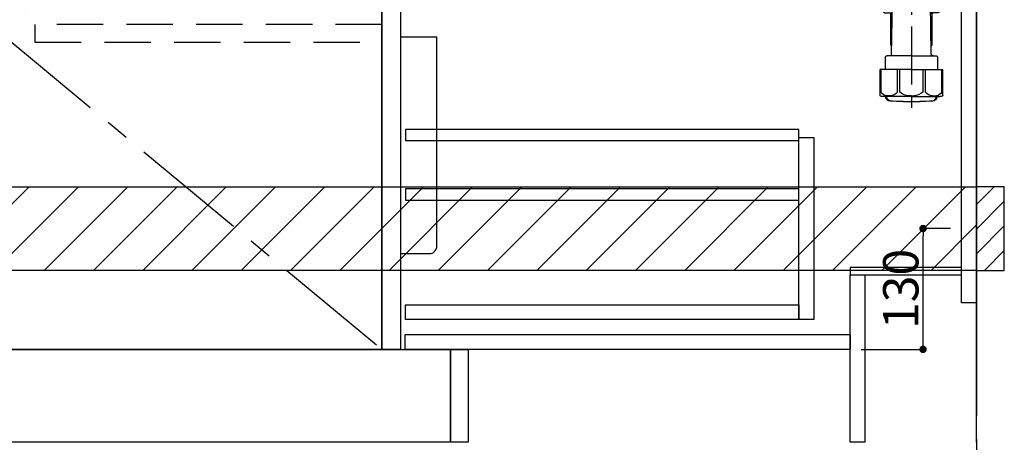
# Model space of a CAD drawing. Extents: x 0 to 26473, y -22065 to -13195.
# Drawn here: x 19198 to 20258, y -20005 to -19550 of the extents above; entities that cross this region are included whole.
import ezdxf

# ---------------------------------------------------------------- set-up
doc = ezdxf.new("R2010")
doc.units = 0
doc.header["$LTSCALE"] = 50
doc.header["$MEASUREMENT"] = 0
doc.linetypes.add('CENTER', pattern=[2, 1.25, -0.25, 0.25, -0.25])
doc.linetypes.add('HIDDEN', pattern=[0.375, 0.25, -0.125])
doc.layers.get('0').update_dxf_attribs({"linetype": 'CONTINUOUS'})
doc.layers.get('DEFPOINTS').update_dxf_attribs({"color": 146, "linetype": 'CONTINUOUS'})
for name, color, linetype in [('111-壁仕上', 3, 'CONTINUOUS'), ('120-キャビネット（外）', 7, 'CONTINUOUS'), ('121-キャビネット（中）', 253, 'HIDDEN'), ('122-扉', 6, 'CONTINUOUS'), ('123-扉向き', 231, 'CENTER'), ('150-機器', 8, 'CONTINUOUS'), ('180-補助', 161, 'CONTINUOUS')]:
    doc.layers.add(name, color=color, linetype=linetype)
doc.styles.add('KH001', font='txt')
doc.dimstyles.new('KH1xx015', dxfattribs={"dimscale": 10, "dimtxt": 3.8, "dimasz": 0.8, "dimexe": 0.3, "dimexo": 1.2, "dimgap": 0.5, "dimtad": 3, "dimdec": 1, "dimdsep": 46, "dimlunit": 6, "dimtxsty": 'KH001', "dimblk": 'DOT', "dimcen": 1, "dimdle": 1, "dimclrd": 256, "dimclre": 256, "dimclrt": 256, "dimadec": 0, "dimazin": 0, "dimtfac": 1, "dimtdec": 1, "dimtix": 1, "dimtmove": 2, "dimatfit": 3, "dimldrblk": 'CLOSEDBLANK', "dimfxl": 1, "dimtolj": 1, "dimtzin": 0, "dimlwd": -1, "dimlwe": -1, "dimarcsym": 0})

# ---------------------------------------------------------------- blocks, each defined once
blk = doc.blocks.new('包丁差し_D')
at = {"layer": '150-機器', "color": 161, "linetype": 'Continuous'}
blk.add_lwpolyline([(0, -233), (31.2, -233, 0.414214), (39.2, -225), (39.2, 0), (0, 0)], format="xyb", close=True, dxfattribs=at)
blk = doc.blocks.new('_Dot')
at = {"color": 0, "linetype": 'ByBlock', "lineweight": -2}
blk.add_line((-0.5, 0), (-1, 0), dxfattribs=at)
at = {"color": 0, "linetype": 'ByBlock', "const_width": 0.5}
blk.add_lwpolyline([(-0.25, 0, 1), (0.25, 0, 1)], format="xyb", close=True, dxfattribs=at)
blk = doc.blocks.new('*D55')
at = {"layer": 'DEFPOINTS', "transparency": 16777216}
for p, q in [((20200.2, -19774.9), (20167.7, -19774.9)), ((20170.7, -19896.9), (20170.7, -19782.9)), ((20104.2, -19904.9), (20173.7, -19904.9))]:
    blk.add_line(p, q, dxfattribs=at)
at = {"layer": 'DEFPOINTS', "color": 0, "transparency": 16777216}
for p in [(20170.7, -19774.9), (20212.2, -19774.9), (20092.2, -19904.9)]:
    blk.add_point(p, dxfattribs=at)
at = {"layer": 'DEFPOINTS', "transparency": 16777216, "xscale": 8, "yscale": 8, "zscale": 8}
for p, rotation in [((20170.7, -19774.9), 90), ((20170.7, -19904.9), 270)]:
    blk.add_blockref('_Dot', p, dxfattribs=dict(at, rotation=rotation))
at = {"layer": 'DEFPOINTS', "transparency": 16777216, "insert": (20146.7, -19839.9), "char_height": 38, "attachment_point": 5, "rotation": 90, "style": 'KH001'}
blk.add_mtext('\\A1;130', dxfattribs=at)
blk = doc.blocks.new('_ClosedBlank')
at = {"color": 0, "linetype": 'ByBlock', "lineweight": -2}
for p, q in [((-1, 0.17), (0, 0)), ((-1, 0.17), (-1, -0.17)), ((0, 0), (-1, -0.17))]:
    blk.add_line(p, q, dxfattribs=at)
blk = doc.blocks.new('排水ﾄﾗｯﾌﾟ2')
at = {"layer": '150-機器'}
for p, q in [((6863.3, 10966.1), (6863.3, 10969.6)), ((6863.3, 10969.6), (7042.3, 10969.6)), ((6865.7, 10972.6), (6863.4, 10973.7)), ((6863.8, 10975.7), (6952.8, 10975.7)), ((6863.8, 10972.1), (6863.8, 10969.6)), ((6863.8, 10972.1), (7041.8, 10972.1)), ((7039.9, 10972.6), (6865.7, 10972.6)), ((7041.8, 10975.7), (6952.8, 10975.7)), ((7039.9, 10972.6), (7042.2, 10973.7)), ((7041.8, 10972.1), (7041.8, 10969.6)), ((7042.3, 10966.1), (7042.3, 10969.6)), ((6864.1, 10955.1), (6864.1, 10965.1)), ((6871.6, 10964.4), (6864.3, 10965.1)), ((6864.3, 10965.1), (7041.4, 10965.1)), ((6871.6, 10956.2), (6871.6, 10964.4)), ((6949.4, 10964.4), (6871.6, 10964.4)), ((6956.2, 10964.4), (7034.1, 10964.4)), ((7034.1, 10964.4), (7041.4, 10965.1)), ((7034.1, 10956.2), (7034.1, 10964.4)), ((7041.6, 10955.1), (7041.6, 10965.1)), ((6872.1, 10953.1), (6866.1, 10953.1)), ((6952.8, 10950.6), (6873.3, 10950.6)), ((6952.8, 10950.6), (7032.3, 10950.6)), ((7033.6, 10953.1), (7039.6, 10953.1)), ((6881.8, 10943.8), (6883, 10932.8)), ((7023.8, 10943.8), (7021.9, 10923.4)), ((6784.6, 10922.9), (6841.7, 10926.6)), ((6842.6, 10881.6), (6841.6, 10933.6)), ((6864.4, 10936.1), (6843.5, 10935.6)), ((6864.5, 10931.6), (6864.4, 10936.1)), ((6864.4, 10936.1), (6865.6, 10880.1)), ((6865.9, 10930.3), (6864.5, 10931.6)), ((6864.5, 10930.3), (6881.1, 10930.6)), ((6883, 10932.8), (6885.7, 10908.2)), ((6777.8, 10922.8), (6784.6, 10922.9)), ((6976.6, 10893.6), (7009.4, 10906.7)), ((6778.6, 10884.8), (6799.4, 10885.2)), ((6799.4, 10885.2), (6842.5, 10888.6)), ((6865.5, 10885.9), (6895.9, 10886.5)), ((6866.8, 10885.9), (6865.5, 10884.5)), ((6865.5, 10884.5), (6865.6, 10880.1)), ((6905, 10889.9), (6897.7, 10886.9)), ((6969.8, 10892.1), (6906.7, 10890.3)), ((6728.8, 10874.1), (6728.8, 10818.7)), ((6865.6, 10880.1), (6844.7, 10879.6)), ((6728.8, 10872.8), (6728.8, 10818.7)), ((6766.8, 10872.8), (6766.8, 10818.7)), ((6719.8, 10808.1), (6719.8, 10812.3)), ((6720.5, 10809), (6720.5, 10814.1)), ((6720.5, 10809), (6720.5, 10814.1)), ((6721.5, 10806.5), (6721.5, 10814.2)), ((6747.8, 10818.8), (6738.5, 10818.8)), ((6747.8, 10818.8), (6757.2, 10818.8)), ((6774.2, 10806.5), (6774.2, 10814.2)), ((6775.2, 10809), (6775.2, 10814.1)), ((6775.2, 10809), (6775.2, 10814.1)), ((6775.8, 10808.1), (6775.8, 10812.3)), ((6717.9, 10788.5), (6717.9, 10807)), ((6717.9, 10801.5), (6717.9, 10788.5)), ((6718.2, 10788.5), (6718.2, 10801.5)), ((6718.9, 10808), (6719.5, 10808)), ((6719.9, 10805.5), (6719.9, 10804.8)), ((6747.8, 10806), (6720.4, 10806)), ((6721.5, 10805), (6721.5, 10804.5)), ((6747.8, 10805.5), (6721.9, 10805.5)), ((6747.8, 10803.5), (6722.5, 10803.5)), ((6726.3, 10805.5), (6726.3, 10806)), ((6727.4, 10798.1), (6727.4, 10803.5)), ((6747.8, 10806), (6775.2, 10806)), ((6747.8, 10805.5), (6773.7, 10805.5)), ((6747.8, 10803.5), (6773.2, 10803.5)), ((6768.2, 10798.1), (6768.2, 10803.5)), ((6769.3, 10805.5), (6769.3, 10806)), ((6774.2, 10805), (6774.2, 10804.5)), ((6775.7, 10805.5), (6775.7, 10804.8)), ((6776.7, 10808), (6776.2, 10808)), ((6777.4, 10788.5), (6777.4, 10801.5)), ((6777.7, 10788.5), (6777.7, 10807)), ((6777.7, 10801.5), (6777.7, 10788.5)), ((6726.5, 10743.3), (6727.4, 10798.1)), ((6769.1, 10743.3), (6768.2, 10798.1)), ((6718.9, 10787.5), (6727.2, 10787.5)), ((6725.6, 10786.5), (6724.6, 10787.5)), ((6725.6, 10753.2), (6725.6, 10787.5)), ((6725.6, 10786.5), (6727.2, 10786.5)), ((6776.7, 10787.5), (6768.4, 10787.5)), ((6770, 10786.5), (6768.4, 10786.5)), ((6770, 10753.2), (6770, 10787.5)), ((6770, 10786.5), (6771, 10787.5)), ((6726.7, 10753), (6725.7, 10753)), ((6725.7, 10752.9), (6726.6, 10751.9)), ((6769, 10753), (6770, 10753)), ((6769.9, 10752.9), (6769, 10751.9)), ((6719.7, 10739.3), (6719.7, 10726.6)), ((6747.8, 10741.3), (6721.7, 10741.3)), ((6747.8, 10741.3), (6773.9, 10741.3)), ((6775.9, 10739.3), (6775.9, 10726.6)), ((6747.8, 10726.6), (6714, 10726.6)), ((6714, 10698.7), (6714, 10726.6)), ((6747.8, 10726.6), (6781.6, 10726.6)), ((6781.6, 10698.7), (6781.6, 10726.6)), ((6747.8, 10697.3), (6716.8, 10697.3)), ((6720.5, 10697.3), (6720.5, 10696.9)), ((6721.5, 10697.3), (6721.5, 10696.9)), ((6747.8, 10697.3), (6778.8, 10697.3)), ((6774.2, 10697.3), (6774.2, 10696.9)), ((6775.2, 10697.3), (6775.2, 10696.9)), ((6756.8, 10692.2), (6738.8, 10692.2))]:
    blk.add_line(p, q, dxfattribs=at)
at = {"layer": '150-機器', "color": 13, "linetype": 'CENTER'}
for p, q in [((6952.8, 10978.9), (6952.8, 10872.2)), ((6778.2, 10903.8), (6793.3, 10904.1)), ((6747.8, 10872.8), (6747.8, 10685.4))]:
    blk.add_line(p, q, dxfattribs=at)
at = {"layer": '150-機器', "color": 13, "ltscale": 0.1}
for p, q in [((6715.1, 10702.3), (6715.1, 10726.6)), ((6732.7, 10702.3), (6732.7, 10726.6)), ((6735.3, 10702.3), (6735.3, 10726.6)), ((6760.3, 10702.3), (6760.3, 10726.6)), ((6762.9, 10702.3), (6762.9, 10726.6)), ((6780.5, 10702.3), (6780.5, 10726.6)), ((6725.4, 10698.3), (6720.9, 10698.3)), ((6747.8, 10698.3), (6745.3, 10698.3)), ((6747.8, 10698.3), (6750.3, 10698.3)), ((6770.2, 10698.3), (6774.7, 10698.3))]:
    blk.add_line(p, q, dxfattribs=at)
at = {"layer": '150-機器'}
for centre, radius, start, end in [((6863.8, 10974.7), 1, 90, 244.3866), ((7041.8, 10974.7), 1, 295.6134, 90), ((6864.3, 10966.1), 1, 180, 270), ((7041.3, 10966.1), 1, 270, 0), ((6866.1, 10955.1), 2, 180, 270), ((6881.6, 10956.2), 10, 180, 214.4115), ((6866.8, 10942.8), 15, 3.5618, 31.0281), ((7038.8, 10942.8), 15, 148.9719, 176.4382), ((7024.1, 10956.2), 10, 325.5885, 360), ((7039.6, 10955.1), 2, 270, 0), ((6843.6, 10933.6), 2, 91.1667, 181.1667), ((6881, 10932.6), 2, 271.1667, 6.2711), ((6778.8, 10872.8), 50, 91.1667, 180), ((7002, 10925.3), 20, 291.8031, 354.7261), ((6905.6, 10910.2), 20, 185.9448, 274.5616), ((6778.8, 10872.8), 12, 91.1667, 180), ((6895.8, 10891.5), 5, 271.1667, 292.5932), ((6906.9, 10885.3), 5, 91.6971, 112.5932), ((6969.2, 10912.1), 20, 271.6971, 291.8031), ((6844.6, 10881.6), 2, 181.1667, 271.1667), ((6721.8, 10812.3), 2, 132.454, 180), ((6725, 10814.1), 4.5, 91.4252, 180), ((6726, 10814.2), 4.5, 91.3223, 180), ((6738.8, 10257.5), 561.4, 90, 91.4252), ((6756.8, 10257.5), 561.4, 88.5748, 90), ((6769.7, 10814.2), 4.5, 0, 88.6777), ((6770.7, 10814.1), 4.5, 0, 88.5748), ((6773.8, 10812.3), 2, 0, 47.546), ((6718.9, 10807), 1, 90, 180), ((6722.2, 10801.5), 4, 93.5454, 180), ((6719.5, 10809), 1, 270, 0), ((6719.5, 10809), 1, 270, 0), ((6720.4, 10805.5), 0.5, 90, 180), ((6722, 10806.5), 0.5, 180, 270), ((6722, 10805), 0.5, 90, 180), ((6722.5, 10804.5), 1, 180, 270), ((6773.2, 10804.5), 1, 270, 0), ((6773.4, 10801.5), 4, 0, 86.4546), ((6773.7, 10806.5), 0.5, 270, 0), ((6773.7, 10805), 0.5, 0, 90), ((6776.2, 10809), 1, 180, 270), ((6776.2, 10809), 1, 180, 270), ((6775.2, 10805.5), 0.5, 0, 90), ((6776.7, 10807), 1, 0, 90), ((6718.9, 10788.5), 1, 180, 270), ((6718.9, 10788.5), 1, 180, 270), ((6719.2, 10788.5), 1, 180, 270), ((6776.4, 10788.5), 1, 270, 0), ((6776.7, 10788.5), 1, 270, 0), ((6776.7, 10788.5), 1, 270, 0), ((6726.1, 10753.2), 0.5, 180, 221.9647), ((6769.5, 10753.2), 0.5, 318.0353, 0), ((6721.7, 10739.3), 2, 90, 180), ((6724.5, 10743.3), 2, 270, 354.3237), ((6771.1, 10743.3), 2, 180.9582, 270), ((6773.9, 10739.3), 2, 0, 90), ((6715, 10698.7), 1, 180, 243.2563), ((6716.8, 10702.3), 5, 243.2563, 270), ((6725, 10696.9), 4.5, 180, 268.5748), ((6726, 10696.9), 4.5, 180, 268.6777), ((6769.7, 10696.9), 4.5, 271.3223, 0), ((6770.7, 10696.9), 4.5, 271.4252, 0), ((6778.8, 10702.3), 5, 270, 296.7437), ((6780.6, 10698.7), 1, 296.7437, 360), ((6738.8, 11253.6), 561.4, 268.5748, 270), ((6756.8, 11253.6), 561.4, 270, 271.4252)]:
    blk.add_arc(centre, radius, start, end, dxfattribs=at)
at = {"layer": '150-機器', "color": 13, "linetype": 'CENTER'}
blk.add_arc((6778.8, 10872.8), 31, 91.1667, 180, dxfattribs=at)
at = {"layer": '150-機器', "color": 13, "ltscale": 0.1}
for centre, radius, start, end in [((6721.4, 10705.2), 6.92, 204.8352, 266.1563), ((6725.2, 10707.4), 9.13, 268.3376, 325.848), ((6745.8, 10713.9), 15.6, 228.0486, 268.2381), ((6749.8, 10713.9), 15.6, 271.7619, 311.9514), ((6770.4, 10707.4), 9.13, 214.152, 271.6624), ((6774.2, 10705.2), 6.92, 273.8437, 335.1648)]:
    blk.add_arc(centre, radius, start, end, dxfattribs=at)
at = {"layer": 'DEFPOINTS', "ltscale": 0.1}
for p, q in [((6889.2, 10964.4), (6889.2, 10955.1)), ((6892.6, 10964.4), (6892.6, 10955.1)), ((6898, 10964.4), (6898, 10954.1)), ((6949.4, 10964.4), (6952.8, 10965.1)), ((6949.4, 10955.1), (6949.4, 10964.4)), ((6956.2, 10964.4), (6952.8, 10965.1)), ((6956.2, 10955.1), (6956.2, 10964.4)), ((7007.7, 10964.4), (7007.7, 10954.1)), ((7013, 10964.4), (7013, 10955.1)), ((7016.4, 10964.4), (7016.4, 10955.1)), ((6897, 10953.1), (6891.2, 10953.1)), ((6952.8, 10953.1), (6951.4, 10953.1)), ((6952.8, 10953.1), (6954.2, 10953.1)), ((7008.7, 10953.1), (7014.4, 10953.1))]:
    blk.add_line(p, q, dxfattribs=at)
for centre, radius, start, end in [((6891.2, 10955.1), 2, 180, 270), ((6894.6, 10955.1), 2, 180, 270), ((6897, 10954.1), 1, 270, 0), ((6951.4, 10955.1), 2, 180, 270), ((6954.2, 10955.1), 2, 270, 0), ((7008.7, 10954.1), 1, 180, 270), ((7011, 10955.1), 2, 270, 0), ((7014.4, 10955.1), 2, 270, 0)]:
    blk.add_arc(centre, radius, start, end, dxfattribs=at)

msp = doc.modelspace()

# ---------------------------------------------------------------- hatches: boundary and pattern name
at = {"layer": '180-補助'}
h = msp.add_hatch(dxfattribs=at)
h.set_pattern_fill('ANSI31', color=13, scale=300, style=0)
h.set_pattern_definition([(45, (-381747.926, -6816.833), (-26.5165043, 26.5165043), [])])
h.paths.add_polyline_path([(18409.15, -19729.89), (20228.15, -19729.89), (20228.15, -19819.89), (18409.15, -19819.89)])
h = msp.add_hatch(dxfattribs=at)
h.set_pattern_fill('ANSI31', color=256, scale=150, style=0)
h.set_pattern_definition([(45, (-434512.382, -19917.125), (-13.25825215, 13.25825215), [])])
h.paths.add_polyline_path([(20228.15, -19819.89), (20258.15, -19819.89), (20258.15, -19729.89), (20228.15, -19729.89)])

# ---------------------------------------------------------------- linework, layer by layer
at = {"layer": '111-壁仕上', "color": 253, "linetype": 'CENTER', "ltscale": 2}
msp.add_line((20228.15, -17051.44), (20228.15, -20846.64), dxfattribs=at)
at = {"layer": '111-壁仕上', "ltscale": 2}
msp.add_line((20228.15, -20004.89), (20228.15, -17604.89), dxfattribs=at)
at = {"layer": '120-キャビネット（外）', "color": 6}
for points in [[(19588.15, -19904.89), (19178.15, -19904.89), (19178.15, -19184.89), (19588.15, -19184.89)], [(18428.15, -19904.89), (19662.15, -19904.89), (19662.15, -20004.89), (18428.15, -20004.89)]]:
    msp.add_lwpolyline(points, close=True, dxfattribs=at)
at = {"layer": '121-キャビネット（中）', "color": 13, "ltscale": 4}
msp.add_lwpolyline([(19588.35, -19555.39), (19214.55, -19555.39), (19214.55, -19574.39), (19588.35, -19574.39)], close=True, dxfattribs=at)
at = {"layer": '122-扉', "color": 253}
for points in [[(20212.15, -19184.89), (20228.15, -19184.89), (20228.15, -19854.89), (20212.15, -19854.89)], [(19588.15, -19371.89), (19608.15, -19371.89), (19608.15, -19904.89), (19588.15, -19904.89)], [(20092.15, -19816.89), (20092.15, -19824.89), (20212.15, -19824.89), (20212.15, -19816.89)], [(20092.15, -19824.89), (20108.15, -19824.89), (20108.15, -20004.89), (20092.15, -20004.89)], [(19662.15, -19904.89), (19681.15, -19904.89), (19681.15, -20004.89), (19662.15, -20004.89)]]:
    msp.add_lwpolyline(points, close=True, dxfattribs=at)
at = {"layer": '122-扉', "color": 253, "linetype": 'Continuous'}
for points in [[(19613.65, -19680.29), (20037.15, -19680.29), (20037.15, -19668.29), (19613.65, -19668.29)], [(20037.15, -19676.89), (20053.15, -19676.89), (20053.15, -19872.89), (20037.15, -19872.89)], [(19613.65, -19744.29), (20037.15, -19744.29), (20037.15, -19732.29), (19613.65, -19732.29)], [(20037.15, -19872.89), (19613.65, -19872.89), (19613.65, -19856.89), (20037.15, -19856.89)], [(19613.15, -19888.89), (20092.15, -19888.89), (20092.15, -19904.89), (19613.15, -19904.89)]]:
    msp.add_lwpolyline(points, close=True, dxfattribs=at)
at = {"layer": '123-扉向き', "ltscale": 2}
msp.add_lwpolyline([(19588.15, -19184.89), (19178.15, -19564.89), (19588.15, -19904.89)], dxfattribs=at)
at = {"layer": '150-機器', "color": 253, "linetype": 'Continuous'}
msp.add_lwpolyline([(20228.15, -19819.89), (20258.15, -19819.89), (20258.15, -19729.89), (20228.15, -19729.89)], close=True, dxfattribs=at)
at = {"layer": '180-補助', "color": 13}
msp.add_lwpolyline([(18409.15, -19729.89), (20228.15, -19729.89), (20228.15, -19819.89), (18409.15, -19819.89)], close=True, dxfattribs=at)

# ---------------------------------------------------------------- block references
at = {"layer": '150-機器', "xscale": -1}
msp.add_blockref('排水ﾄﾗｯﾌﾟ2', (26905.96, -30330.33), dxfattribs=at)
at = {"layer": '150-機器', "color": 161}
msp.add_blockref('包丁差し_D', (19608.15, -19568.89), dxfattribs=at)

# ---------------------------------------------------------------- dimensions: what is measured, and where the dimension line sits
at = {"layer": 'DEFPOINTS'}
dim = msp.add_linear_dim(base=(20170.7, -19774.89), p1=(20092.15, -19904.89), p2=(20212.15, -19774.89), angle=90, dimstyle='KH1xx015', dxfattribs=at)
dim.commit()
dim.dimension.update_dxf_attribs({"geometry": '*D55', "text_midpoint": (20146.7, -19839.89)})

doc.saveas('drawing.dxf')
